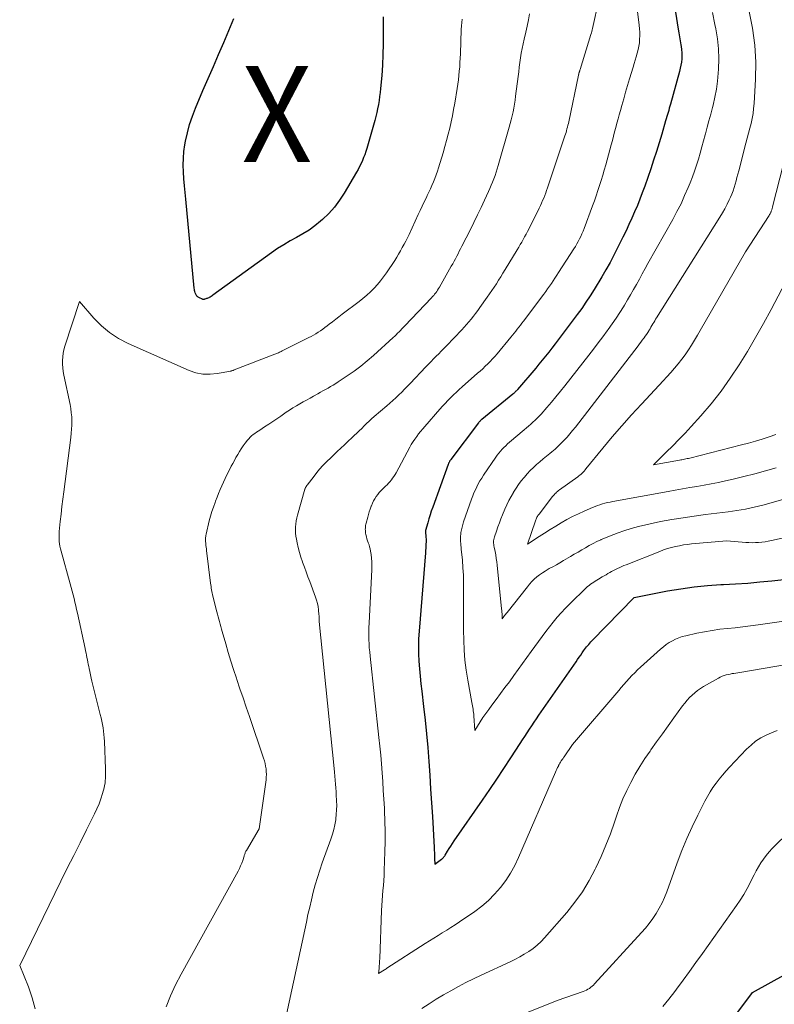
# Model space of a CAD drawing. Units: feet. Extents: x 1184172 to 1191672, y 7056370 to 7061370.
# Drawn here: x 1189242 to 1189321, y 7059394 to 7059497 of the extents above; entities that cross this region are included whole.
import ezdxf
from ezdxf.enums import TextEntityAlignment as Align

# ---------------------------------------------------------------- set-up
doc = ezdxf.new("R2010")
doc.units = ezdxf.units.FT
doc.header["$MEASUREMENT"] = 0
for name, color, linetype, lineweight in [('Level 44', 7, 'Continuous', 0), ('Level 45', 7, 'Continuous', 0), ('Level 46', 7, 'Continuous', 0)]:
    doc.layers.add(name, color=color, linetype=linetype, lineweight=lineweight)
doc.styles.add('Style-ENGINEERING', font='ENGINEERING.shx')

msp = doc.modelspace()

# ---------------------------------------------------------------- linework, layer by layer
at = {"layer": 'Level 44', "color": 32, "linetype": 'Continuous', "lineweight": 30, "flags": 128}
for points, elevation in [([(1189309.1, 7059506.47), (1189310.82, 7059495.63), (1189310.89, 7059495.22), (1189310.96, 7059494.81), (1189311.02, 7059494.4), (1189311.09, 7059493.99), (1189311.11, 7059493.82), (1189311.15, 7059493.49), (1189311.18, 7059493.16), (1189311.18, 7059492.84), (1189311.17, 7059492.51), (1189311.14, 7059492.18), (1189311.09, 7059491.86), (1189311.03, 7059491.54), (1189310.95, 7059491.22), (1189310, 7059487.8), (1189309.94, 7059487.58), (1189309.88, 7059487.37), (1189309.82, 7059487.15), (1189309.76, 7059486.94), (1189309.69, 7059486.72), (1189309.63, 7059486.5), (1189309.57, 7059486.29), (1189309.5, 7059486.07), (1189309.1, 7059484.69), (1189308.82, 7059483.78), (1189308.54, 7059482.88), (1189308.25, 7059481.98), (1189307.94, 7059481.08), (1189307.32, 7059479.26), (1189307.07, 7059478.58), (1189306.82, 7059477.9), (1189306.55, 7059477.24), (1189306.27, 7059476.57), (1189305.97, 7059475.92), (1189305.67, 7059475.26), (1189305.37, 7059474.61), (1189305.05, 7059473.96), (1189304.5, 7059472.84), (1189304.11, 7059472.07), (1189303.71, 7059471.31), (1189303.28, 7059470.55), (1189302.85, 7059469.81), (1189302.04, 7059468.49), (1189301.63, 7059467.82), (1189301.2, 7059467.17), (1189300.75, 7059466.53), (1189300.29, 7059465.89), (1189298.63, 7059463.67), (1189298.3, 7059463.24), (1189297.98, 7059462.82), (1189297.65, 7059462.39), (1189297.32, 7059461.97), (1189296.98, 7059461.55), (1189296.64, 7059461.13), (1189296.3, 7059460.72), (1189295.96, 7059460.31), (1189294.08, 7059458.08), (1189294.02, 7059458.01), (1189293.96, 7059457.95), (1189293.9, 7059457.89), (1189293.83, 7059457.82), (1189293.77, 7059457.76), (1189293.7, 7059457.7), (1189293.63, 7059457.64), (1189293.56, 7059457.59), (1189290.33, 7059454.94), (1189290.28, 7059454.9), (1189290.24, 7059454.87), (1189290.2, 7059454.83), (1189290.16, 7059454.78), (1189290.12, 7059454.74), (1189290.08, 7059454.7), (1189290.04, 7059454.65), (1189290.01, 7059454.61), (1189287.12, 7059450.78), (1189287.07, 7059450.72), (1189287.03, 7059450.66), (1189286.99, 7059450.6), (1189286.96, 7059450.53), (1189286.93, 7059450.47), (1189286.89, 7059450.4), (1189286.87, 7059450.33), (1189286.84, 7059450.26), (1189285.23, 7059445.82), (1189285.08, 7059445.41), (1189284.95, 7059445), (1189284.82, 7059444.59), (1189284.71, 7059444.18), (1189284.49, 7059443.39), (1189284.49, 7059443.37), (1189284.48, 7059443.35), (1189284.48, 7059443.33), (1189284.48, 7059443.31), (1189284.48, 7059443.22), (1189284.48, 7059443.2), (1189284.48, 7059443.18), (1189284.48, 7059443.16), (1189284.48, 7059443.14), (1189284.51, 7059442.84), (1189284.52, 7059442.67), (1189284.53, 7059442.5), (1189284.53, 7059442.33), (1189284.53, 7059442.16), (1189284.52, 7059442.01), (1189284.51, 7059441.77), (1189284.5, 7059441.53), (1189284.48, 7059441.29), (1189284.46, 7059441.04), (1189283.8, 7059432.88), (1189283.75, 7059432.1), (1189283.73, 7059431.32), (1189283.74, 7059430.54), (1189283.78, 7059429.76), (1189283.84, 7059428.98), (1189283.91, 7059428.2), (1189283.99, 7059427.42), (1189284.08, 7059426.64), (1189284.28, 7059425.05), (1189284.44, 7059423.62), (1189284.59, 7059422.19), (1189284.72, 7059420.76), (1189284.83, 7059419.32), (1189284.92, 7059417.88), (1189285.01, 7059416.45), (1189285.1, 7059415.01), (1189285.19, 7059413.57), (1189285.37, 7059410.37), (1189285.39, 7059410.08), (1189285.4, 7059409.79), (1189285.41, 7059409.5), (1189285.43, 7059409.21), (1189285.45, 7059408.63), (1189286.14, 7059409.13), (1189286.2, 7059409.17), (1189286.25, 7059409.22), (1189286.3, 7059409.27), (1189286.35, 7059409.32), (1189286.4, 7059409.38), (1189286.44, 7059409.44), (1189286.48, 7059409.5), (1189286.52, 7059409.56), (1189286.78, 7059409.97), (1189286.95, 7059410.24), (1189287.13, 7059410.51), (1189287.3, 7059410.77), (1189287.48, 7059411.04), (1189290.43, 7059415.3), (1189291.18, 7059416.39), (1189291.92, 7059417.49), (1189292.65, 7059418.6), (1189293.38, 7059419.71), (1189294.34, 7059421.19), (1189294.58, 7059421.56), (1189294.82, 7059421.93), (1189295.07, 7059422.3), (1189295.31, 7059422.67), (1189295.56, 7059423.04), (1189295.8, 7059423.41), (1189296.05, 7059423.77), (1189296.3, 7059424.14), (1189300.16, 7059429.71), (1189300.32, 7059429.95), (1189300.48, 7059430.18), (1189300.65, 7059430.41), (1189300.81, 7059430.65), (1189300.94, 7059430.83), (1189301.04, 7059430.97), (1189301.15, 7059431.11), (1189301.26, 7059431.25), (1189301.37, 7059431.38), (1189301.48, 7059431.52), (1189301.6, 7059431.65), (1189301.72, 7059431.78), (1189301.84, 7059431.91), (1189306.21, 7059436.41), (1189309.7, 7059437.09), (1189311.08, 7059437.32), (1189312.47, 7059437.52), (1189313.86, 7059437.65), (1189315.25, 7059437.75), (1189315.52, 7059437.76), (1189316.79, 7059437.83), (1189318.05, 7059437.91), (1189319.31, 7059438.02), (1189320.57, 7059438.14), (1189321.83, 7059438.29)], 2310), ([(1189280.06, 7059496.9), (1189280.07, 7059495.17), (1189280.07, 7059494.07), (1189280.04, 7059492.98), (1189279.98, 7059491.88), (1189279.91, 7059490.78), (1189279.79, 7059489.44), (1189279.75, 7059489.01), (1189279.7, 7059488.59), (1189279.64, 7059488.17), (1189279.57, 7059487.75), (1189279.49, 7059487.33), (1189279.4, 7059486.92), (1189279.3, 7059486.51), (1189279.19, 7059486.09), (1189278.36, 7059483.18), (1189278.26, 7059482.86), (1189278.15, 7059482.54), (1189278.03, 7059482.23), (1189277.9, 7059481.92), (1189277.76, 7059481.61), (1189277.61, 7059481.31), (1189277.45, 7059481.01), (1189277.29, 7059480.72), (1189276.01, 7059478.53), (1189275.52, 7059477.79), (1189274.98, 7059477.08), (1189274.39, 7059476.42), (1189273.74, 7059475.8), (1189273.54, 7059475.62), (1189272.95, 7059475.14), (1189272.34, 7059474.69), (1189271.7, 7059474.29), (1189271.04, 7059473.91), (1189270.37, 7059473.55), (1189269.71, 7059473.16), (1189269.07, 7059472.75), (1189268.44, 7059472.31), (1189262.33, 7059467.89), (1189262.24, 7059467.82), (1189262.14, 7059467.76), (1189262.04, 7059467.71), (1189261.94, 7059467.66), (1189261.89, 7059467.63), (1189261.81, 7059467.6), (1189261.74, 7059467.57), (1189261.66, 7059467.54), (1189261.59, 7059467.51), (1189261.47, 7059467.47), (1189261.45, 7059467.47), (1189261.43, 7059467.46), (1189261.41, 7059467.46), (1189261.39, 7059467.46), (1189261.31, 7059467.45), (1189261.29, 7059467.45), (1189261.27, 7059467.45), (1189261.25, 7059467.46), (1189261.23, 7059467.47), (1189260.92, 7059467.61), (1189260.85, 7059467.65), (1189260.78, 7059467.7), (1189260.72, 7059467.75), (1189260.66, 7059467.81), (1189260.61, 7059467.87), (1189260.57, 7059467.94), (1189260.53, 7059468.01), (1189260.5, 7059468.09), (1189260.47, 7059468.16), (1189260.44, 7059468.27), (1189260.41, 7059468.39), (1189260.39, 7059468.51), (1189260.37, 7059468.63), (1189259.49, 7059477.89), (1189259.42, 7059478.6), (1189259.36, 7059479.31), (1189259.31, 7059480.03), (1189259.26, 7059480.74), (1189259.24, 7059481.45), (1189259.25, 7059482.16), (1189259.31, 7059482.87), (1189259.41, 7059483.58), (1189259.48, 7059483.95), (1189259.66, 7059484.83), (1189259.89, 7059485.69)], 2320), ([(1189259.89, 7059485.69), (1189260.18, 7059486.54), (1189260.5, 7059487.38), (1189261.29, 7059489.21), (1189261.83, 7059490.46), (1189262.37, 7059491.71), (1189262.91, 7059492.96), (1189263.46, 7059494.21), (1189263.99, 7059495.46), (1189264.5, 7059496.72)], 2320), ([(1189316.49, 7059392.5), (1189318.55, 7059395.24), (1189325.38, 7059399.04)], 2320)]:
    msp.add_lwpolyline(points, dxfattribs=dict(at, elevation=elevation))
at = {"layer": 'Level 45', "color": 32, "linetype": 'Continuous', "lineweight": 0, "flags": 128}
for points, elevation in [([(1189305.91, 7059502.8), (1189306.75, 7059496.03), (1189306.78, 7059495.66), (1189306.81, 7059495.29), (1189306.81, 7059494.93), (1189306.79, 7059494.56), (1189306.76, 7059494.2), (1189306.71, 7059493.83), (1189306.63, 7059493.48), (1189306.54, 7059493.12), (1189306.43, 7059492.75), (1189306.32, 7059492.39), (1189306.22, 7059492.03), (1189306.11, 7059491.67), (1189305.75, 7059490.45), (1189305.54, 7059489.76), (1189305.33, 7059489.06), (1189305.13, 7059488.36), (1189304.93, 7059487.66), (1189304.79, 7059487.15), (1189304.66, 7059486.7), (1189304.54, 7059486.26), (1189304.42, 7059485.81), (1189304.3, 7059485.36), (1189304.18, 7059484.91), (1189304.07, 7059484.46), (1189303.95, 7059484.02), (1189303.83, 7059483.57), (1189303.26, 7059481.48), (1189303.11, 7059480.94), (1189302.95, 7059480.4), (1189302.79, 7059479.86), (1189302.62, 7059479.33), (1189302.44, 7059478.79), (1189302.26, 7059478.26), (1189302.08, 7059477.73), (1189301.88, 7059477.21), (1189301, 7059474.84), (1189300.89, 7059474.57), (1189300.78, 7059474.3), (1189300.66, 7059474.03), (1189300.53, 7059473.76), (1189300.39, 7059473.5), (1189300.25, 7059473.24), (1189300.1, 7059472.99), (1189299.94, 7059472.74), (1189298.35, 7059470.25), (1189298.16, 7059469.97), (1189297.97, 7059469.68), (1189297.78, 7059469.4), (1189297.59, 7059469.12), (1189297.4, 7059468.84), (1189297.2, 7059468.57), (1189297, 7059468.29), (1189296.8, 7059468.02), (1189294.68, 7059465.2), (1189294.53, 7059464.99), (1189294.37, 7059464.78), (1189294.21, 7059464.57), (1189294.04, 7059464.36), (1189293.88, 7059464.15), (1189293.72, 7059463.95), (1189293.55, 7059463.74), (1189293.38, 7059463.54), (1189291.94, 7059461.8), (1189291.7, 7059461.52), (1189291.46, 7059461.26), (1189291.22, 7059461), (1189290.97, 7059460.74), (1189290.71, 7059460.49), (1189290.45, 7059460.24), (1189290.18, 7059460), (1189289.91, 7059459.77), (1189288.3, 7059458.36), (1189287.99, 7059458.09), (1189287.69, 7059457.81), (1189287.39, 7059457.52), (1189287.1, 7059457.23), (1189286.82, 7059456.93), (1189286.53, 7059456.63), (1189286.26, 7059456.33), (1189285.98, 7059456.02), (1189284.4, 7059454.22), (1189284.19, 7059453.97), (1189283.97, 7059453.71), (1189283.76, 7059453.45), (1189283.56, 7059453.19), (1189283.36, 7059452.91), (1189283.18, 7059452.64), (1189283, 7059452.35), (1189282.84, 7059452.06), (1189281.41, 7059449.4), (1189281.3, 7059449.21), (1189281.18, 7059449.01), (1189281.05, 7059448.83), (1189280.92, 7059448.65), (1189280.77, 7059448.47), (1189280.62, 7059448.31), (1189280.47, 7059448.14), (1189280.31, 7059447.99), (1189280.03, 7059447.73), (1189279.84, 7059447.54), (1189279.66, 7059447.34), (1189279.5, 7059447.13), (1189279.34, 7059446.92), (1189279.2, 7059446.69), (1189279.07, 7059446.46), (1189278.96, 7059446.22), (1189278.85, 7059445.97), (1189278.83, 7059445.91), (1189278.72, 7059445.62), (1189278.62, 7059445.34), (1189278.53, 7059445.05), (1189278.45, 7059444.76), (1189278.29, 7059444.16), (1189278.26, 7059444.03), (1189278.23, 7059443.9), (1189278.22, 7059443.77), (1189278.21, 7059443.64), (1189278.2, 7059443.51), (1189278.21, 7059443.37), (1189278.22, 7059443.24), (1189278.24, 7059443.11), (1189278.27, 7059442.95), (1189278.32, 7059442.74), (1189278.38, 7059442.53), (1189278.44, 7059442.32), (1189278.51, 7059442.12), (1189278.51, 7059442.1), (1189278.59, 7059441.89), (1189278.65, 7059441.68), (1189278.7, 7059441.46), (1189278.74, 7059441.24), (1189278.8, 7059440.9), (1189278.85, 7059440.51), (1189278.89, 7059440.11), (1189278.89, 7059439.72), (1189278.89, 7059439.32), (1189278.59, 7059433.72), (1189278.57, 7059433.29), (1189278.56, 7059432.87), (1189278.57, 7059432.44), (1189278.58, 7059432.01), (1189278.59, 7059431.58), (1189278.62, 7059431.15), (1189278.66, 7059430.73), (1189278.7, 7059430.3), (1189279.62, 7059421.82), (1189279.72, 7059420.9), (1189279.81, 7059419.98), (1189279.88, 7059419.06), (1189279.96, 7059418.14), (1189280.02, 7059417.22), (1189280.08, 7059416.3), (1189280.14, 7059415.38), (1189280.19, 7059414.46), (1189280.2, 7059414.17), (1189280.24, 7059413.1), (1189280.27, 7059412.04), (1189280.26, 7059410.97), (1189280.24, 7059409.9), (1189280.18, 7059407.96), (1189280.16, 7059407.44), (1189280.13, 7059406.92), (1189280.09, 7059406.4), (1189280.04, 7059405.88), (1189279.99, 7059405.36), (1189279.95, 7059404.84), (1189279.92, 7059404.32), (1189279.9, 7059403.8), (1189279.71, 7059398.79), (1189279.7, 7059398.53), (1189279.68, 7059398.27), (1189279.66, 7059398.01), (1189279.64, 7059397.76), (1189279.59, 7059397.24), (1189280.2, 7059397.6), (1189280.27, 7059397.65), (1189280.37, 7059397.72), (1189280.39, 7059397.73), (1189280.41, 7059397.74), (1189280.43, 7059397.75), (1189280.44, 7059397.77), (1189284.44, 7059400.35), (1189284.88, 7059400.64), (1189285.33, 7059400.92), (1189285.78, 7059401.19), (1189286.23, 7059401.46), (1189286.69, 7059401.74), (1189287.13, 7059402.01), (1189287.58, 7059402.3), (1189288.01, 7059402.6), (1189289.61, 7059403.7), (1189290.34, 7059404.25), (1189291.04, 7059404.84), (1189291.68, 7059405.49), (1189292.29, 7059406.18), (1189292.84, 7059406.91), (1189293.34, 7059407.68), (1189293.78, 7059408.48), (1189294.18, 7059409.3), (1189298.01, 7059418.22), (1189298.08, 7059418.38), (1189298.16, 7059418.53), (1189298.24, 7059418.69), (1189298.32, 7059418.84), (1189298.35, 7059418.9), (1189298.42, 7059419.02), (1189298.49, 7059419.14), (1189298.56, 7059419.25), (1189298.63, 7059419.37), (1189298.76, 7059419.56), (1189298.77, 7059419.58), (1189298.78, 7059419.6), (1189298.8, 7059419.62), (1189298.81, 7059419.64), (1189298.86, 7059419.71), (1189298.87, 7059419.73), (1189298.88, 7059419.75), (1189298.9, 7059419.77), (1189298.91, 7059419.79), (1189299.79, 7059421.08), (1189304.61, 7059426.71), (1189304.88, 7059427.02), (1189305.16, 7059427.34), (1189305.43, 7059427.65), (1189305.71, 7059427.96), (1189305.99, 7059428.27), (1189306.28, 7059428.57), (1189306.58, 7059428.86), (1189306.89, 7059429.14), (1189308.98, 7059431.02), (1189309.27, 7059431.27), (1189309.56, 7059431.49), (1189309.88, 7059431.7), (1189310.2, 7059431.9), (1189310.53, 7059432.06), (1189310.87, 7059432.21), (1189311.23, 7059432.33), (1189311.59, 7059432.42), (1189312.76, 7059432.68), (1189313.55, 7059432.84), (1189314.34, 7059432.98), (1189315.14, 7059433.09), (1189315.94, 7059433.18), (1189316.75, 7059433.26), (1189317.55, 7059433.34), (1189318.35, 7059433.44), (1189319.15, 7059433.55), (1189324.72, 7059434.35)], 2312), ([(1189302.54, 7059498.72), (1189301.89, 7059495.7), (1189301.85, 7059495.54), (1189301.81, 7059495.38), (1189301.77, 7059495.23), (1189301.72, 7059495.07), (1189300.58, 7059491.4), (1189300.57, 7059491.34), (1189300.55, 7059491.29), (1189300.53, 7059491.23), (1189300.51, 7059491.18), (1189300.49, 7059491.12), (1189300.49, 7059491.09), (1189300.48, 7059491.07), (1189300.47, 7059491.05), (1189300.47, 7059491.02), (1189300.44, 7059490.93), (1189300.44, 7059490.9), (1189300.43, 7059490.88), (1189300.43, 7059490.86), (1189300.42, 7059490.83), (1189299.4, 7059485.97), (1189299.36, 7059485.79), (1189299.32, 7059485.6), (1189299.27, 7059485.41), (1189299.22, 7059485.23), (1189299.17, 7059485.04), (1189299.12, 7059484.86), (1189299.06, 7059484.68), (1189299, 7059484.5), (1189297.19, 7059479.09), (1189297.09, 7059478.82), (1189297, 7059478.55), (1189296.9, 7059478.29), (1189296.79, 7059478.02), (1189296.68, 7059477.76), (1189296.57, 7059477.49), (1189296.45, 7059477.24), (1189296.32, 7059476.98), (1189295.23, 7059474.79), (1189295.09, 7059474.52), (1189294.95, 7059474.25), (1189294.8, 7059473.98), (1189294.65, 7059473.71), (1189294.5, 7059473.44), (1189294.34, 7059473.17), (1189294.19, 7059472.91), (1189294.03, 7059472.64), (1189292.78, 7059470.56), (1189292.55, 7059470.19), (1189292.32, 7059469.82), (1189292.09, 7059469.46), (1189291.86, 7059469.1), (1189291.62, 7059468.74), (1189291.38, 7059468.38), (1189291.13, 7059468.03), (1189290.89, 7059467.68), (1189290.13, 7059466.6), (1189289.92, 7059466.3), (1189289.7, 7059466), (1189289.47, 7059465.7), (1189289.24, 7059465.41), (1189289, 7059465.12), (1189288.76, 7059464.84), (1189288.51, 7059464.57), (1189288.26, 7059464.3), (1189286.65, 7059462.62), (1189286.38, 7059462.34), (1189286.12, 7059462.07), (1189285.85, 7059461.8), (1189285.58, 7059461.53), (1189285.31, 7059461.26), (1189285.05, 7059460.99), (1189284.78, 7059460.72), (1189284.52, 7059460.44), (1189282.89, 7059458.71), (1189282.6, 7059458.41), (1189282.3, 7059458.11), (1189282, 7059457.81), (1189281.7, 7059457.51), (1189281.39, 7059457.22), (1189281.08, 7059456.94), (1189280.76, 7059456.66), (1189280.45, 7059456.38), (1189279.13, 7059455.25), (1189278.86, 7059455.01), (1189278.59, 7059454.77), (1189278.33, 7059454.53), (1189278.08, 7059454.28), (1189277.83, 7059454.02), (1189277.57, 7059453.77), (1189277.32, 7059453.52), (1189277.06, 7059453.28), (1189276.81, 7059453.05), (1189276.43, 7059452.68), (1189276.05, 7059452.32), (1189275.67, 7059451.97), (1189275.28, 7059451.61), (1189274.63, 7059451), (1189274.16, 7059450.54), (1189273.71, 7059450.07), (1189273.27, 7059449.57), (1189272.86, 7059449.06), (1189272.13, 7059448.12), (1189272.09, 7059448.07), (1189272.06, 7059448.02), (1189272.03, 7059447.96), (1189272, 7059447.91), (1189271.97, 7059447.85), (1189271.95, 7059447.8), (1189271.93, 7059447.74), (1189271.91, 7059447.68), (1189271.14, 7059444.99), (1189271.07, 7059444.69), (1189271, 7059444.38), (1189270.96, 7059444.06), (1189270.94, 7059443.75), (1189270.93, 7059443.43), (1189270.94, 7059443.12), (1189270.98, 7059442.8), (1189271.03, 7059442.49), (1189271.1, 7059442.1), (1189271.21, 7059441.6), (1189271.34, 7059441.1), (1189271.49, 7059440.61), (1189271.66, 7059440.12), (1189271.67, 7059440.08), (1189271.86, 7059439.58), (1189272.04, 7059439.07), (1189272.23, 7059438.57), (1189272.42, 7059438.07), (1189273.03, 7059436.44), (1189273.13, 7059436.11), (1189273.22, 7059435.78), (1189273.28, 7059435.45), (1189273.33, 7059435.11), (1189273.37, 7059434.61), (1189273.38, 7059434.52), (1189273.38, 7059434.43), (1189273.39, 7059434.34), (1189273.39, 7059434.25), (1189273.39, 7059434.16), (1189273.4, 7059434.07), (1189273.41, 7059433.98), (1189273.41, 7059433.89), (1189274.95, 7059418.6), (1189274.99, 7059418.19), (1189275.03, 7059417.78), (1189275.07, 7059417.38), (1189275.1, 7059416.97), (1189275.13, 7059416.56), (1189275.16, 7059416.16), (1189275.18, 7059415.75), (1189275.2, 7059415.34), (1189275.21, 7059415.21), (1189275.22, 7059414.74), (1189275.21, 7059414.27), (1189275.18, 7059413.8), (1189275.13, 7059413.33), (1189275.12, 7059413.24), (1189275.03, 7059412.73), (1189274.92, 7059412.23), (1189274.78, 7059411.73), (1189274.62, 7059411.24), (1189273.72, 7059408.76), (1189273.46, 7059408), (1189273.21, 7059407.24), (1189272.99, 7059406.47), (1189272.78, 7059405.7), (1189272.59, 7059404.92), (1189272.41, 7059404.14), (1189272.23, 7059403.36), (1189272.06, 7059402.57), (1189269.64, 7059391.36)], 2314), ([(1189288.3, 7059496.67), (1189288.26, 7059496.31), (1189288.23, 7059495.95), (1189288.21, 7059495.59), (1189288.11, 7059493.06), (1189288.09, 7059492.6), (1189288.06, 7059492.15), (1189288.04, 7059491.69), (1189288, 7059491.24), (1189287.96, 7059490.78), (1189287.91, 7059490.33), (1189287.85, 7059489.87), (1189287.78, 7059489.42), (1189287.53, 7059487.91), (1189287.41, 7059487.25), (1189287.29, 7059486.6), (1189287.15, 7059485.95), (1189287, 7059485.3), (1189286.84, 7059484.66), (1189286.67, 7059484.02), (1189286.49, 7059483.38), (1189286.31, 7059482.74), (1189285.83, 7059481.18), (1189285.71, 7059480.81), (1189285.59, 7059480.43), (1189285.45, 7059480.07), (1189285.3, 7059479.7), (1189285.15, 7059479.34), (1189284.99, 7059478.98), (1189284.83, 7059478.62), (1189284.66, 7059478.27), (1189284.57, 7059478.08), (1189284.35, 7059477.64), (1189284.14, 7059477.19), (1189283.93, 7059476.74), (1189283.72, 7059476.29), (1189282.76, 7059474.24), (1189282.59, 7059473.89), (1189282.42, 7059473.54), (1189282.24, 7059473.2), (1189282.06, 7059472.86), (1189281.87, 7059472.52), (1189281.68, 7059472.18), (1189281.48, 7059471.85), (1189281.27, 7059471.52), (1189280.41, 7059470.23), (1189280.11, 7059469.81), (1189279.8, 7059469.39), (1189279.46, 7059469), (1189279.11, 7059468.62), (1189278.73, 7059468.25), (1189278.35, 7059467.9), (1189277.95, 7059467.57), (1189277.55, 7059467.24), (1189275.8, 7059465.92), (1189275.46, 7059465.66), (1189275.12, 7059465.4), (1189274.78, 7059465.14), (1189274.45, 7059464.88), (1189274.22, 7059464.7), (1189274, 7059464.53), (1189273.77, 7059464.36), (1189273.53, 7059464.2), (1189273.3, 7059464.04), (1189273.05, 7059463.89), (1189272.81, 7059463.75), (1189272.56, 7059463.61), (1189272.31, 7059463.48), (1189269.54, 7059462.09), (1189269.45, 7059462.04), (1189269.35, 7059461.99), (1189269.26, 7059461.95), (1189269.16, 7059461.91), (1189269.06, 7059461.86), (1189268.97, 7059461.82), (1189268.87, 7059461.78), (1189268.77, 7059461.74), (1189264.53, 7059460.12), (1189264.42, 7059460.07), (1189264.36, 7059460.05), (1189264.3, 7059460.03), (1189264.24, 7059460.01), (1189264.18, 7059460), (1189262.78, 7059459.73), (1189262.03, 7059459.66), (1189261.29, 7059459.67), (1189260.56, 7059459.82), (1189259.85, 7059460.06), (1189253.5, 7059462.88), (1189252.5, 7059463.4), (1189251.56, 7059464), (1189250.71, 7059464.72), (1189249.92, 7059465.52), (1189248.43, 7059467.24), (1189246.9, 7059462.59), (1189246.8, 7059462.22), (1189246.72, 7059461.85), (1189246.67, 7059461.47), (1189246.65, 7059461.09), (1189246.66, 7059460.71), (1189246.68, 7059460.33), (1189246.73, 7059459.96), (1189246.8, 7059459.58), (1189247.44, 7059456.51), (1189247.52, 7059456.09), (1189247.57, 7059455.66), (1189247.61, 7059455.23), (1189247.62, 7059454.8), (1189247.61, 7059454.37), (1189247.59, 7059453.94), (1189247.56, 7059453.52), (1189247.51, 7059453.09), (1189246.78, 7059447.42), (1189246.69, 7059446.65), (1189246.59, 7059445.87), (1189246.51, 7059445.1), (1189246.42, 7059444.32), (1189246.32, 7059443.28), (1189246.3, 7059443.02), (1189246.29, 7059442.77), (1189246.3, 7059442.51), (1189246.31, 7059442.25), (1189246.34, 7059441.99), (1189246.38, 7059441.74), (1189246.44, 7059441.49), (1189246.5, 7059441.24), (1189247.44, 7059437.84), (1189247.55, 7059437.46), (1189247.65, 7059437.07), (1189247.75, 7059436.69), (1189247.85, 7059436.31), (1189247.94, 7059435.92), (1189248.04, 7059435.54), (1189248.12, 7059435.15), (1189248.21, 7059434.76), (1189249.01, 7059431.09), (1189249.06, 7059430.85), (1189249.11, 7059430.62), (1189249.16, 7059430.39), (1189249.2, 7059430.15), (1189249.25, 7059429.92), (1189249.3, 7059429.68), (1189249.34, 7059429.45), (1189249.39, 7059429.21), (1189249.43, 7059429.01), (1189249.49, 7059428.68), (1189249.56, 7059428.34), (1189249.64, 7059428.01), (1189249.72, 7059427.68), (1189250.58, 7059424.22), (1189250.67, 7059423.87), (1189250.74, 7059423.53), (1189250.81, 7059423.18), (1189250.88, 7059422.83), (1189250.93, 7059422.48), (1189250.97, 7059422.12), (1189251, 7059421.77), (1189251.02, 7059421.41), (1189251.12, 7059418.56), (1189251.13, 7059418.31), (1189251.13, 7059418.06), (1189251.13, 7059417.81), (1189251.13, 7059417.56), (1189251.11, 7059417.32), (1189251.09, 7059417.07), (1189251.04, 7059416.83), (1189250.99, 7059416.58), (1189250.82, 7059415.97), (1189250.65, 7059415.43), (1189250.46, 7059414.89), (1189250.24, 7059414.37), (1189250, 7059413.86), (1189249.16, 7059412.2), (1189248.49, 7059410.86), (1189247.82, 7059409.53), (1189247.15, 7059408.19), (1189246.49, 7059406.84), (1189242.19, 7059398.07), (1189243.11, 7059395.83), (1189243.5, 7059394.69), (1189243.82, 7059393.54)], 2318), ([(1189295.31, 7059497.23), (1189295.2, 7059496.58), (1189295.06, 7059495.93), (1189294.92, 7059495.29), (1189294.75, 7059494.58), (1189294.65, 7059494.1), (1189294.55, 7059493.61), (1189294.46, 7059493.13), (1189294.39, 7059492.64), (1189294.32, 7059492.15), (1189294.25, 7059491.67), (1189294.19, 7059491.18), (1189294.13, 7059490.69), (1189293.87, 7059488.62), (1189293.82, 7059488.21), (1189293.75, 7059487.8), (1189293.68, 7059487.39), (1189293.6, 7059486.99), (1189293.51, 7059486.59), (1189293.41, 7059486.18), (1189293.31, 7059485.78), (1189293.2, 7059485.39), (1189292.05, 7059481.4), (1189291.94, 7059481.06), (1189291.83, 7059480.71), (1189291.72, 7059480.37), (1189291.6, 7059480.03), (1189291.47, 7059479.69), (1189291.33, 7059479.36), (1189291.19, 7059479.03), (1189291.04, 7059478.7), (1189290.63, 7059477.8), (1189290.27, 7059477.03), (1189289.9, 7059476.26), (1189289.53, 7059475.49), (1189289.15, 7059474.73), (1189288.27, 7059473), (1189288.14, 7059472.74), (1189288, 7059472.48), (1189287.87, 7059472.21), (1189287.73, 7059471.95), (1189287.59, 7059471.69), (1189287.45, 7059471.43), (1189287.31, 7059471.17), (1189287.16, 7059470.91), (1189285.92, 7059468.74), (1189285.83, 7059468.59), (1189285.74, 7059468.44), (1189285.64, 7059468.29), (1189285.54, 7059468.15), (1189285.43, 7059468.01), (1189285.33, 7059467.88), (1189285.21, 7059467.75), (1189285.09, 7059467.62), (1189282.31, 7059464.69), (1189282.16, 7059464.53), (1189282.02, 7059464.38), (1189281.87, 7059464.23), (1189281.72, 7059464.08), (1189281.57, 7059463.93), (1189281.42, 7059463.78), (1189281.27, 7059463.64), (1189281.11, 7059463.49), (1189279.07, 7059461.62), (1189278.41, 7059461.05), (1189277.74, 7059460.5), (1189277.04, 7059459.98), (1189276.32, 7059459.49), (1189275.38, 7059458.87), (1189275.12, 7059458.7), (1189274.86, 7059458.54), (1189274.59, 7059458.38), (1189274.33, 7059458.23), (1189274.06, 7059458.08), (1189273.79, 7059457.93), (1189273.52, 7059457.78), (1189273.26, 7059457.63), (1189272.82, 7059457.39), (1189272.45, 7059457.18), (1189272.09, 7059456.98), (1189271.73, 7059456.78), (1189271.37, 7059456.58), (1189271.02, 7059456.37), (1189270.66, 7059456.15), (1189270.32, 7059455.93), (1189269.97, 7059455.7), (1189269.4, 7059455.31), (1189268.98, 7059455.02), (1189268.56, 7059454.74), (1189268.14, 7059454.46), (1189267.71, 7059454.18), (1189267.22, 7059453.85), (1189267.04, 7059453.74), (1189266.87, 7059453.62), (1189266.69, 7059453.5), (1189266.52, 7059453.37), (1189266.36, 7059453.24), (1189266.21, 7059453.1), (1189266.06, 7059452.95), (1189265.93, 7059452.79), (1189265.69, 7059452.47), (1189265.48, 7059452.19), (1189265.28, 7059451.9), (1189265.09, 7059451.6), (1189264.91, 7059451.3), (1189264.73, 7059451), (1189264.56, 7059450.69), (1189264.39, 7059450.38), (1189264.23, 7059450.07), (1189263.98, 7059449.58), (1189263.79, 7059449.19), (1189263.6, 7059448.81), (1189263.42, 7059448.42), (1189263.25, 7059448.03), (1189263.09, 7059447.64), (1189262.92, 7059447.25), (1189262.76, 7059446.85), (1189262.61, 7059446.45), (1189262.55, 7059446.3), (1189262.38, 7059445.83), (1189262.22, 7059445.35), (1189262.08, 7059444.87), (1189261.95, 7059444.38), (1189261.61, 7059442.99), (1189261.59, 7059442.88), (1189261.57, 7059442.77), (1189261.56, 7059442.66), (1189261.55, 7059442.55), (1189261.55, 7059442.44), (1189261.55, 7059442.33), (1189261.56, 7059442.22), (1189261.57, 7059442.11), (1189261.58, 7059441.99), (1189261.6, 7059441.82), (1189261.62, 7059441.64), (1189261.64, 7059441.47), (1189261.66, 7059441.3), (1189262.08, 7059437.9), (1189262.1, 7059437.73), (1189262.13, 7059437.55), (1189262.15, 7059437.38), (1189262.19, 7059437.21), (1189262.22, 7059437.04), (1189262.25, 7059436.87), (1189262.29, 7059436.7), (1189262.33, 7059436.53), (1189262.74, 7059434.92), (1189262.81, 7059434.66), (1189262.87, 7059434.4), (1189262.94, 7059434.15), (1189263.01, 7059433.89), (1189263.07, 7059433.63), (1189263.14, 7059433.38), (1189263.21, 7059433.12), (1189263.29, 7059432.87), (1189263.66, 7059431.58), (1189263.92, 7059430.68), (1189264.19, 7059429.78), (1189264.48, 7059428.89), (1189264.77, 7059428), (1189264.82, 7059427.86), (1189265.14, 7059426.9), (1189265.47, 7059425.94), (1189265.79, 7059424.98), (1189266.12, 7059424.02), (1189267.6, 7059419.66), (1189267.69, 7059419.38), (1189267.76, 7059419.11), (1189267.82, 7059418.82), (1189267.87, 7059418.54), (1189267.89, 7059418.26), (1189267.91, 7059417.97), (1189267.89, 7059417.69), (1189267.86, 7059417.4), (1189267.14, 7059412.31), (1189265.81, 7059410.05), (1189265.77, 7059409.97), (1189265.73, 7059409.9), (1189265.7, 7059409.83), (1189265.67, 7059409.75), (1189265.65, 7059409.67), (1189265.62, 7059409.59), (1189265.59, 7059409.51), (1189265.57, 7059409.44), (1189265.43, 7059409.01), (1189265.33, 7059408.73), (1189265.21, 7059408.45), (1189265.08, 7059408.17), (1189264.94, 7059407.9), (1189259.01, 7059397.15), (1189258.44, 7059396.04), (1189257.92, 7059394.91), (1189257.46, 7059393.75)], 2316), ([(1189314.38, 7059497.35), (1189314.63, 7059496.09), (1189314.72, 7059495.65), (1189314.89, 7059494.61), (1189315, 7059493.56), (1189315.03, 7059492.51), (1189315.01, 7059491.46), (1189314.98, 7059491.04), (1189314.9, 7059490.2), (1189314.79, 7059489.36), (1189314.64, 7059488.53), (1189314.45, 7059487.71), (1189314.38, 7059487.44), (1189314.2, 7059486.75), (1189314.01, 7059486.07), (1189313.83, 7059485.39), (1189313.64, 7059484.71), (1189313.62, 7059484.61), (1189313.44, 7059483.98), (1189313.27, 7059483.34), (1189313.09, 7059482.71), (1189312.91, 7059482.08), (1189312.72, 7059481.45), (1189312.52, 7059480.83), (1189312.29, 7059480.22), (1189312.05, 7059479.61), (1189311.85, 7059479.11), (1189311.48, 7059478.27), (1189311.1, 7059477.43), (1189310.68, 7059476.61), (1189310.24, 7059475.8), (1189307.66, 7059471.21), (1189307.36, 7059470.67), (1189307.06, 7059470.12), (1189306.76, 7059469.57), (1189306.46, 7059469.03), (1189306.15, 7059468.48), (1189305.85, 7059467.94), (1189305.53, 7059467.4), (1189305.21, 7059466.86), (1189305.12, 7059466.7), (1189304.74, 7059466.1), (1189304.35, 7059465.5), (1189303.94, 7059464.91), (1189303.52, 7059464.33), (1189303.42, 7059464.2), (1189302.94, 7059463.56), (1189302.46, 7059462.92), (1189301.97, 7059462.28), (1189301.48, 7059461.65), (1189299.01, 7059458.47), (1189298.54, 7059457.89), (1189298.07, 7059457.32), (1189297.6, 7059456.75), (1189297.11, 7059456.19), (1189296.53, 7059455.52), (1189296.32, 7059455.3), (1189296.11, 7059455.08), (1189295.9, 7059454.87), (1189295.67, 7059454.67), (1189295.45, 7059454.47), (1189295.22, 7059454.27), (1189294.99, 7059454.07), (1189294.76, 7059453.87), (1189293.23, 7059452.58), (1189293.03, 7059452.4), (1189292.84, 7059452.22), (1189292.65, 7059452.04), (1189292.47, 7059451.85), (1189292.29, 7059451.65), (1189292.13, 7059451.44), (1189291.96, 7059451.23), (1189291.81, 7059451.02), (1189290.52, 7059449.14), (1189290.33, 7059448.85), (1189290.15, 7059448.55), (1189289.98, 7059448.25), (1189289.82, 7059447.94), (1189289.67, 7059447.62), (1189289.53, 7059447.3), (1189289.4, 7059446.98), (1189289.28, 7059446.65), (1189288.44, 7059444.27), (1189288.35, 7059444), (1189288.28, 7059443.73), (1189288.22, 7059443.45), (1189288.17, 7059443.18), (1189288.15, 7059443), (1189288.13, 7059442.81), (1189288.12, 7059442.61), (1189288.12, 7059442.42), (1189288.13, 7059442.23), (1189288.15, 7059442.03), (1189288.17, 7059441.83), (1189288.19, 7059441.64), (1189288.21, 7059441.44), (1189288.32, 7059440.28), (1189288.38, 7059439.5), (1189288.42, 7059438.72), (1189288.44, 7059437.94), (1189288.45, 7059437.16), (1189288.44, 7059436.13), (1189288.43, 7059435.08), (1189288.43, 7059434.04), (1189288.44, 7059432.99), (1189288.46, 7059431.95), (1189288.51, 7059430.9), (1189288.59, 7059429.86), (1189288.72, 7059428.83), (1189288.88, 7059427.8), (1189289.32, 7059425.46), (1189289.35, 7059425.29), (1189289.38, 7059425.12), (1189289.41, 7059424.95), (1189289.44, 7059424.77), (1189289.46, 7059424.6), (1189289.49, 7059424.43), (1189289.5, 7059424.25), (1189289.52, 7059424.08), (1189289.61, 7059422.56), (1189290.18, 7059423.45), (1189290.46, 7059423.89), (1189290.76, 7059424.33), (1189291.07, 7059424.75), (1189291.38, 7059425.18), (1189291.83, 7059425.77), (1189292.29, 7059426.39), (1189292.76, 7059427.01), (1189293.22, 7059427.63), (1189293.68, 7059428.26), (1189294.14, 7059428.89), (1189294.59, 7059429.51), (1189295.05, 7059430.14), (1189295.5, 7059430.77), (1189296.25, 7059431.83), (1189296.63, 7059432.35), (1189297.01, 7059432.85), (1189297.4, 7059433.36), (1189297.79, 7059433.85), (1189298.2, 7059434.34), (1189298.62, 7059434.81), (1189299.06, 7059435.28), (1189299.5, 7059435.73), (1189301.23, 7059437.41), (1189301.37, 7059437.54), (1189301.52, 7059437.67), (1189301.68, 7059437.78), (1189301.84, 7059437.9), (1189302, 7059438), (1189302.17, 7059438.11), (1189302.34, 7059438.21), (1189302.51, 7059438.31), (1189302.9, 7059438.54), (1189303.1, 7059438.66), (1189303.29, 7059438.77), (1189303.48, 7059438.89), (1189303.68, 7059439), (1189303.87, 7059439.11), (1189304.07, 7059439.22), (1189304.27, 7059439.32), (1189304.48, 7059439.42), (1189304.5, 7059439.43), (1189304.71, 7059439.53), (1189304.93, 7059439.62), (1189305.15, 7059439.72), (1189305.37, 7059439.8), (1189308.89, 7059441.21), (1189309.29, 7059441.36), (1189309.69, 7059441.5), (1189310.1, 7059441.61), (1189310.52, 7059441.72), (1189310.94, 7059441.8), (1189311.36, 7059441.88), (1189311.78, 7059441.93), (1189312.2, 7059441.98), (1189315.88, 7059442.31), (1189317.84, 7059442.14), (1189318.17, 7059442.12), (1189318.51, 7059442.11), (1189318.85, 7059442.12), (1189319.19, 7059442.14), (1189319.53, 7059442.18), (1189319.87, 7059442.22), (1189320.2, 7059442.28), (1189320.53, 7059442.35), (1189328.52, 7059444.12)], 2308), ([(1189318.22, 7059497.46), (1189318.56, 7059495.71), (1189318.8, 7059493.96), (1189318.89, 7059492.18), (1189318.86, 7059490.4), (1189318.72, 7059487.88), (1189318.67, 7059487.36), (1189318.61, 7059486.83), (1189318.51, 7059486.32), (1189318.4, 7059485.8), (1189318.27, 7059485.29), (1189318.14, 7059484.78), (1189318.01, 7059484.27), (1189317.87, 7059483.75), (1189317.12, 7059480.86), (1189317.02, 7059480.51), (1189316.93, 7059480.16), (1189316.84, 7059479.81), (1189316.74, 7059479.46), (1189316.64, 7059479.12), (1189316.52, 7059478.78), (1189316.39, 7059478.44), (1189316.25, 7059478.11), (1189316.13, 7059477.83), (1189315.91, 7059477.37), (1189315.68, 7059476.91), (1189315.42, 7059476.47), (1189315.16, 7059476.03), (1189308.56, 7059465.55), (1189308.46, 7059465.39), (1189308.36, 7059465.23), (1189308.26, 7059465.06), (1189308.17, 7059464.9), (1189308.07, 7059464.74), (1189307.97, 7059464.57), (1189307.88, 7059464.41), (1189307.78, 7059464.25), (1189307.75, 7059464.19), (1189307.63, 7059464), (1189307.51, 7059463.82), (1189307.38, 7059463.63), (1189307.25, 7059463.45), (1189307.22, 7059463.41), (1189307.07, 7059463.21), (1189306.92, 7059463.02), (1189306.77, 7059462.82), (1189306.62, 7059462.62), (1189300.09, 7059454.15), (1189299.81, 7059453.8), (1189299.53, 7059453.46), (1189299.24, 7059453.12), (1189298.94, 7059452.79), (1189298.63, 7059452.48), (1189298.31, 7059452.17), (1189297.98, 7059451.87), (1189297.64, 7059451.58), (1189297.44, 7059451.42), (1189297.09, 7059451.13), (1189296.74, 7059450.84), (1189296.39, 7059450.55), (1189296.05, 7059450.25), (1189295.72, 7059449.94), (1189295.39, 7059449.63), (1189295.08, 7059449.29), (1189294.79, 7059448.95), (1189294.76, 7059448.92), (1189294.46, 7059448.56), (1189294.18, 7059448.18), (1189293.91, 7059447.79), (1189293.65, 7059447.39), (1189293.64, 7059447.36), (1189293.39, 7059446.94), (1189293.16, 7059446.51), (1189292.95, 7059446.07), (1189292.75, 7059445.62), (1189292.51, 7059445.03), (1189292.34, 7059444.61), (1189292.18, 7059444.18), (1189292.02, 7059443.75), (1189291.87, 7059443.32), (1189291.66, 7059442.72), (1189291.62, 7059442.59), (1189291.59, 7059442.46), (1189291.57, 7059442.32), (1189291.57, 7059442.19), (1189291.57, 7059442.05), (1189291.58, 7059441.91), (1189291.59, 7059441.78), (1189291.62, 7059441.64), (1189291.72, 7059441.2), (1189291.79, 7059440.84), (1189291.85, 7059440.48), (1189291.9, 7059440.12), (1189291.95, 7059439.76), (1189292.41, 7059435.22), (1189292.43, 7059435.05), (1189292.44, 7059434.88), (1189292.45, 7059434.71), (1189292.46, 7059434.53), (1189292.47, 7059434.19), (1189292.63, 7059434.41), (1189292.72, 7059434.52), (1189292.8, 7059434.63), (1189292.88, 7059434.74), (1189292.97, 7059434.85), (1189295.09, 7059437.53), (1189295.32, 7059437.8), (1189295.56, 7059438.06), (1189295.81, 7059438.31), (1189296.08, 7059438.54), (1189296.37, 7059438.76), (1189296.66, 7059438.97), (1189296.96, 7059439.16), (1189297.26, 7059439.34), (1189297.38, 7059439.41), (1189297.75, 7059439.61), (1189298.12, 7059439.82), (1189298.49, 7059440.03), (1189298.86, 7059440.25), (1189299.59, 7059440.68), (1189299.98, 7059440.91), (1189300.37, 7059441.14), (1189300.76, 7059441.37), (1189301.15, 7059441.59), (1189301.54, 7059441.82), (1189301.94, 7059442.03), (1189302.34, 7059442.23), (1189302.75, 7059442.42), (1189302.79, 7059442.44), (1189303.22, 7059442.63), (1189303.66, 7059442.81), (1189304.1, 7059442.98), (1189304.55, 7059443.14), (1189305.15, 7059443.34), (1189305.91, 7059443.58), (1189306.67, 7059443.8), (1189307.43, 7059443.99), (1189308.21, 7059444.16), (1189308.98, 7059444.31), (1189310.14, 7059444.52), (1189311.31, 7059444.72), (1189312.48, 7059444.89), (1189313.66, 7059445.05), (1189316.01, 7059445.33), (1189316.47, 7059445.39), (1189316.92, 7059445.46), (1189317.37, 7059445.53), (1189317.82, 7059445.61), (1189318.27, 7059445.7), (1189318.72, 7059445.8), (1189319.16, 7059445.91), (1189319.61, 7059446.03), (1189328.18, 7059448.44)], 2306), ([(1189322.15, 7059483.08), (1189320.64, 7059477.1), (1189320.63, 7059477.03), (1189320.61, 7059476.97), (1189320.59, 7059476.9), (1189320.58, 7059476.84), (1189320.56, 7059476.78), (1189320.54, 7059476.71), (1189320.51, 7059476.65), (1189320.49, 7059476.59), (1189320.46, 7059476.54), (1189320.42, 7059476.46), (1189320.38, 7059476.37), (1189320.33, 7059476.29), (1189320.28, 7059476.21), (1189317.81, 7059472.42), (1189313.11, 7059464.23), (1189312.81, 7059463.72), (1189312.5, 7059463.21), (1189312.19, 7059462.7), (1189311.87, 7059462.2), (1189311.53, 7059461.7), (1189311.18, 7059461.22), (1189310.82, 7059460.75), (1189310.43, 7059460.3), (1189310.03, 7059459.85), (1189309.63, 7059459.41), (1189309.23, 7059458.97), (1189308.82, 7059458.53), (1189306.97, 7059456.56), (1189305.94, 7059455.44), (1189304.92, 7059454.29), (1189303.92, 7059453.13), (1189302.94, 7059451.95), (1189301.19, 7059449.81), (1189301.1, 7059449.69), (1189301, 7059449.58), (1189300.9, 7059449.47), (1189300.79, 7059449.36), (1189300.68, 7059449.26), (1189300.57, 7059449.16), (1189300.46, 7059449.07), (1189300.34, 7059448.98), (1189298.43, 7059447.61), (1189298.33, 7059447.54), (1189298.23, 7059447.46), (1189298.14, 7059447.38), (1189298.04, 7059447.29), (1189297.95, 7059447.2), (1189297.87, 7059447.11), (1189297.78, 7059447.01), (1189297.71, 7059446.92), (1189296.31, 7059445.1), (1189296.25, 7059445.02), (1189296.19, 7059444.94), (1189296.14, 7059444.85), (1189296.09, 7059444.76), (1189296.05, 7059444.67), (1189296, 7059444.58), (1189295.97, 7059444.48), (1189295.93, 7059444.39), (1189295.11, 7059441.95), (1189296.32, 7059442.75), (1189296.89, 7059443.12), (1189297.46, 7059443.48), (1189298.04, 7059443.84), (1189298.62, 7059444.18), (1189299.21, 7059444.52), (1189299.8, 7059444.83), (1189300.41, 7059445.13), (1189301.02, 7059445.41), (1189301.88, 7059445.78), (1189302.14, 7059445.89), (1189302.39, 7059445.99), (1189302.65, 7059446.07), (1189302.92, 7059446.15), (1189303.18, 7059446.22), (1189303.45, 7059446.29), (1189303.72, 7059446.35), (1189303.99, 7059446.4), (1189309.75, 7059447.45), (1189310.5, 7059447.58), (1189311.25, 7059447.72), (1189312.01, 7059447.85), (1189312.76, 7059447.97), (1189313.51, 7059448.1), (1189314.26, 7059448.24), (1189315.01, 7059448.4), (1189315.75, 7059448.56), (1189316.53, 7059448.73), (1189317.66, 7059449), (1189318.78, 7059449.28), (1189319.9, 7059449.59), (1189321.02, 7059449.92)], 2304), ([(1189323.07, 7059471.32), (1189320.49, 7059466.4), (1189319.7, 7059464.94), (1189318.88, 7059463.48), (1189318.03, 7059462.05), (1189317.16, 7059460.63), (1189316.24, 7059459.24), (1189315.27, 7059457.89), (1189314.23, 7059456.59), (1189313.15, 7059455.32), (1189312.17, 7059454.23), (1189311.54, 7059453.54), (1189310.89, 7059452.86), (1189310.24, 7059452.19), (1189309.57, 7059451.53), (1189308.22, 7059450.23), (1189310.93, 7059450.7), (1189311.07, 7059450.73), (1189311.2, 7059450.75), (1189311.34, 7059450.78), (1189311.47, 7059450.81), (1189311.61, 7059450.84), (1189311.74, 7059450.87), (1189311.88, 7059450.9), (1189312.01, 7059450.93), (1189317.42, 7059452.3), (1189318.14, 7059452.49), (1189318.86, 7059452.69), (1189319.57, 7059452.91), (1189320.28, 7059453.14), (1189320.98, 7059453.38)], 2302), ([(1189284.11, 7059393.6), (1189284.85, 7059394.08), (1189285.6, 7059394.55), (1189286.36, 7059395), (1189287.13, 7059395.44), (1189287.9, 7059395.87), (1189288.68, 7059396.28), (1189289.48, 7059396.67), (1189290.27, 7059397.05), (1189293.3, 7059398.45), (1189293.8, 7059398.7), (1189294.29, 7059398.95), (1189294.77, 7059399.23), (1189295.24, 7059399.52), (1189295.69, 7059399.84), (1189296.12, 7059400.18), (1189296.52, 7059400.55), (1189296.89, 7059400.95), (1189299.19, 7059403.59), (1189300.04, 7059404.65), (1189300.83, 7059405.75), (1189301.53, 7059406.91), (1189302.17, 7059408.11), (1189302.24, 7059408.25), (1189302.77, 7059409.42), (1189303.28, 7059410.6), (1189303.74, 7059411.79), (1189304.16, 7059413), (1189304.37, 7059413.61), (1189304.69, 7059414.52), (1189305.05, 7059415.41), (1189305.45, 7059416.28), (1189305.87, 7059417.14), (1189306.33, 7059417.98), (1189306.82, 7059418.81), (1189307.34, 7059419.62), (1189307.88, 7059420.41), (1189307.96, 7059420.52), (1189308.56, 7059421.35), (1189309.16, 7059422.19), (1189309.76, 7059423.02), (1189310.36, 7059423.86), (1189311.26, 7059425.11), (1189311.49, 7059425.41), (1189311.73, 7059425.7), (1189311.98, 7059425.97), (1189312.25, 7059426.24), (1189312.53, 7059426.48), (1189312.82, 7059426.72), (1189313.13, 7059426.93), (1189313.45, 7059427.13), (1189315, 7059428.01), (1189315.19, 7059428.11), (1189315.39, 7059428.2), (1189315.59, 7059428.27), (1189315.8, 7059428.33), (1189315.82, 7059428.34), (1189316.02, 7059428.39), (1189316.22, 7059428.43), (1189316.42, 7059428.47), (1189316.62, 7059428.5), (1189316.83, 7059428.52), (1189317.03, 7059428.55), (1189317.23, 7059428.58), (1189317.43, 7059428.62), (1189326.55, 7059430.17)], 2314), ([(1189292.41, 7059392.1), (1189298.2, 7059394.4), (1189300.91, 7059395.35), (1189301.08, 7059395.42), (1189301.25, 7059395.49), (1189301.4, 7059395.58), (1189301.55, 7059395.68), (1189301.7, 7059395.79), (1189301.84, 7059395.91), (1189301.97, 7059396.03), (1189302.1, 7059396.16), (1189306.99, 7059401.49), (1189307.4, 7059401.96), (1189307.8, 7059402.45), (1189308.17, 7059402.96), (1189308.52, 7059403.49), (1189308.84, 7059404.03), (1189309.13, 7059404.59), (1189309.39, 7059405.16), (1189309.62, 7059405.75), (1189310.71, 7059408.76), (1189311.2, 7059410.03), (1189311.71, 7059411.28), (1189312.27, 7059412.52), (1189312.86, 7059413.74), (1189313.59, 7059415.18), (1189313.86, 7059415.67), (1189314.13, 7059416.14), (1189314.43, 7059416.6), (1189314.75, 7059417.05), (1189315.08, 7059417.48), (1189315.43, 7059417.91), (1189315.79, 7059418.33), (1189316.16, 7059418.73), (1189317.94, 7059420.6), (1189318.4, 7059421.03), (1189318.88, 7059421.43), (1189319.41, 7059421.77), (1189319.96, 7059422.07), (1189320.54, 7059422.32), (1189321.13, 7059422.53)], 2316), ([(1189309.19, 7059393.78), (1189309.83, 7059394.56), (1189310.45, 7059395.35), (1189310.62, 7059395.59), (1189311.31, 7059396.52), (1189311.99, 7059397.45), (1189312.66, 7059398.39), (1189313.33, 7059399.32), (1189316.87, 7059404.31), (1189317.26, 7059404.88), (1189317.63, 7059405.47), (1189317.98, 7059406.07), (1189318.3, 7059406.69), (1189318.49, 7059407.07), (1189318.71, 7059407.5), (1189318.94, 7059407.92), (1189319.18, 7059408.34), (1189319.42, 7059408.75), (1189319.69, 7059409.14), (1189319.97, 7059409.53), (1189320.28, 7059409.89), (1189320.6, 7059410.24), (1189326.28, 7059415.85)], 2318)]:
    msp.add_lwpolyline(points, dxfattribs=dict(at, elevation=elevation))

# ---------------------------------------------------------------- texts
at = {"layer": 'Level 46', "color": 32, "linetype": 'Continuous', "lineweight": 0, "style": 'Style-ENGINEERING', "width": 0.94}
msp.add_text('X', height=10, dxfattribs=at).set_placement((1189268.99, 7059486.78, 2320.97), align=Align.MIDDLE_CENTER)

doc.saveas('drawing.dxf')
